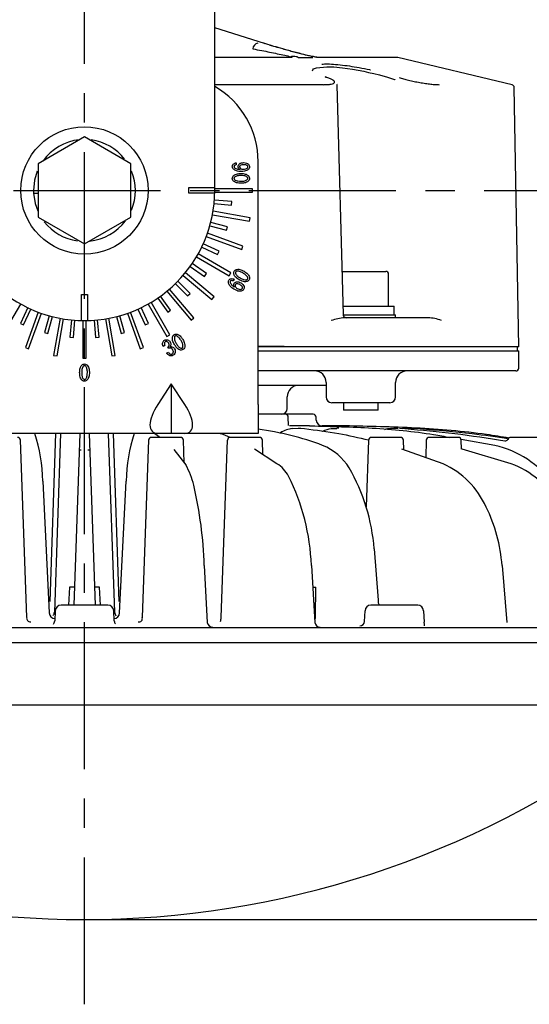
# Model space of a CAD drawing. Units: inches. Extents: x 1373 to 1782, y 403 to 688.
# Drawn here: x 1587 to 1609, y 550 to 592 of the extents above; entities that cross this region are included whole.
import ezdxf

# ---------------------------------------------------------------- set-up
doc = ezdxf.new("R2010")
doc.units = ezdxf.units.IN
doc.header["$LTSCALE"] = 0.2
doc.linetypes.add('CENTER', pattern=[50.8, 31.75, -6.35, 6.35, -6.35])

msp = doc.modelspace()

# ---------------------------------------------------------------- linework, layer by layer
at = {"color": 7, "linetype": 'CENTER'}
for p, q in [((1590.063, 549.766), (1590.063, 632.009)), ((1566.68, 584.937), (1613.447, 584.937))]:
    msp.add_line(p, q, dxfattribs=at)
at = {"color": 3}
for p, q in [((1595.688, 584.937), (1595.688, 628.687)), ((1597.839, 591.29), (1595.688, 591.963)), ((1599.002, 590.687), (1595.688, 590.687)), ((1599.295, 590.688), (1599.3, 590.687)), ((1599.3, 590.687), (1599.609, 590.687)), ((1599.609, 590.687), (1599.919, 590.687)), ((1600.185, 590.68), (1600.142, 590.687)), ((1603.534, 590.687), (1600.142, 590.687)), ((1608.522, 589.506), (1603.592, 590.68)), ((1599.923, 590.149), (1599.956, 590.185)), ((1599.956, 590.185), (1600.082, 590.24)), ((1600.082, 590.24), (1600.521, 590.283)), ((1600.521, 590.283), (1600.833, 590.271)), ((1600.833, 590.271), (1601.206, 590.235)), ((1601.206, 590.235), (1601.639, 590.173)), ((1601.639, 590.173), (1602.118, 590.085)), ((1599.913, 590.109), (1599.923, 590.149)), ((1600.529, 589.818), (1600.457, 589.842)), ((1600.526, 589.82), (1600.494, 589.83)), ((1602.118, 590.085), (1602.328, 590.04)), ((1602.328, 590.04), (1602.556, 589.987)), ((1602.556, 589.987), (1602.799, 589.926)), ((1602.799, 589.926), (1602.941, 589.887)), ((1602.941, 589.887), (1603.104, 589.84)), ((1603.104, 589.84), (1603.323, 589.771)), ((1603.323, 589.771), (1603.446, 589.73)), ((1600.369, 589.506), (1595.688, 589.506)), ((1601.242, 579.559), (1600.971, 589.502)), ((1603.446, 589.73), (1603.459, 589.725)), ((1603.459, 589.725), (1603.463, 589.723)), ((1603.463, 589.723), (1603.464, 589.723)), ((1603.464, 589.723), (1603.464, 589.723)), ((1603.464, 589.723), (1603.464, 589.723)), ((1603.464, 589.723), (1603.464, 589.723)), ((1608.813, 578.184), (1608.618, 589.387)), ((1597.563, 575.687), (1597.563, 586.187)), ((1604.9, 579.437), (1601.29, 579.437)), ((1598.69, 578.199), (1597.563, 578.199)), ((1608.813, 578.184), (1597.563, 578.184)), ((1597.563, 578.012), (1608.813, 578.012)), ((1608.763, 578.012), (1608.763, 578.184)), ((1608.813, 577.262), (1608.813, 578.012)), ((1608.688, 577.137), (1597.563, 577.137)), ((1600.496, 576.637), (1600.496, 576.012)), ((1603.496, 576.012), (1603.496, 576.637)), ((1600.496, 576.512), (1597.563, 576.512)), ((1598.813, 575.512), (1598.813, 576.012)), ((1603.246, 575.762), (1600.746, 575.762)), ((1597.563, 575.687), (1597.563, 574.437)), ((1599.943, 575.262), (1597.563, 575.262)), ((1598.875, 574.774), (1598.862, 575.141)), ((1600.072, 575.003), (1600.068, 575.141)), ((1597.563, 574.437), (1582.563, 574.437)), ((1588.578, 567.178), (1588.825, 574.437)), ((1589.035, 574.437), (1588.765, 566.705)), ((1589.865, 574.437), (1589.605, 567.012)), ((1590.262, 574.437), (1590.522, 567.012)), ((1591.092, 574.437), (1591.362, 566.705)), ((1591.302, 574.437), (1591.549, 567.178)), ((1599.773, 574.762), (1598.913, 574.762)), ((1598.975, 574.64), (1598.964, 574.64)), ((1599.055, 574.648), (1599.293, 574.66)), ((1599.293, 574.66), (1599.4, 574.66)), ((1599.4, 574.66), (1599.568, 574.643)), ((1599.773, 574.762), (1599.84, 574.762)), ((1601.313, 574.762), (1600.321, 574.762)), ((1601.048, 574.665), (1600.959, 574.665)), ((1603.505, 574.665), (1603.461, 574.665)), ((1603.658, 574.66), (1603.901, 574.643)), ((1603.813, 574.645), (1604.274, 574.66)), ((1604.274, 574.66), (1604.298, 574.66)), ((1604.298, 574.66), (1604.553, 574.643)), ((1587.569, 566.489), (1587.301, 574.141)), ((1592.826, 574.141), (1592.558, 566.489)), ((1594.209, 574.262), (1592.951, 574.262)), ((1594.368, 573.166), (1594.334, 574.141)), ((1595.968, 566.489), (1596.235, 574.141)), ((1597.619, 574.262), (1596.36, 574.262)), ((1597.765, 573.526), (1597.744, 574.141)), ((1602.326, 574.141), (1602.225, 571.263)), ((1603.709, 574.262), (1602.451, 574.262)), ((1603.848, 573.733), (1603.834, 574.141)), ((1604.822, 574.141), (1604.796, 573.394)), ((1606.205, 574.262), (1604.947, 574.262)), ((1607.778, 573.918), (1606.323, 574.176)), ((1606.344, 573.754), (1606.33, 574.141)), ((1610.635, 574.262), (1608.466, 574.262)), ((1589.84, 573.722), (1589.922, 573.723)), ((1590.208, 573.727), (1590.287, 573.729)), ((1593.922, 573.736), (1594.437, 573.078)), ((1598.368, 573.124), (1597.411, 573.761)), ((1605.547, 573.124), (1603.771, 573.761)), ((1608.483, 573.124), (1606.372, 573.761)), ((1588.261, 572.376), (1588.544, 566.677)), ((1591.583, 566.677), (1591.866, 572.376)), ((1602.574, 569.443), (1602.737, 567.231)), ((1595.237, 568.73), (1595.359, 566.266)), ((1599.86, 568.73), (1600.014, 566.266)), ((1608.092, 568.728), (1608.295, 566.272)), ((1589.418, 567.799), (1589.377, 567.012)), ((1589.633, 567.799), (1589.418, 567.799)), ((1590.709, 567.799), (1590.494, 567.799)), ((1590.75, 567.012), (1590.709, 567.799)), ((1599.918, 567.799), (1600.056, 567.799)), ((1600.042, 566.503), (1600.056, 567.799)), ((1588.801, 566.775), (1588.778, 566.333)), ((1591.076, 567.012), (1589.051, 567.012)), ((1591.349, 566.333), (1591.326, 566.775)), ((1602.152, 566.315), (1602.176, 566.775)), ((1604.451, 567.012), (1602.426, 567.012)), ((1604.701, 566.775), (1604.727, 566.284)), ((1618.728, 566.039), (1561.399, 566.039)), ((1618.757, 565.387), (1561.37, 565.387)), ((1562.341, 562.712), (1617.786, 562.712))]:
    msp.add_line(p, q, dxfattribs=at)
at = {"color": 7}
for p, q in [((1590.063, 587.246), (1588.063, 586.092)), ((1592.063, 586.092), (1590.063, 587.246)), ((1588.063, 586.092), (1588.063, 583.782)), ((1592.063, 583.782), (1592.063, 586.092)), ((1596.618, 586.13), (1596.618, 586.042)), ((1588.026, 585.766), (1587.908, 585.376)), ((1587.908, 585.376), (1587.863, 584.937)), ((1594.563, 585.062), (1595.688, 585.062)), ((1594.563, 584.812), (1594.563, 585.062)), ((1587.863, 584.937), (1588.063, 584.937)), ((1587.867, 584.812), (1588.063, 584.812)), ((1587.867, 584.812), (1587.936, 584.376)), ((1595.687, 584.812), (1594.563, 584.812)), ((1597.313, 585.012), (1595.688, 585.012)), ((1595.688, 584.862), (1597.313, 584.862)), ((1597.313, 584.862), (1597.313, 585.012)), ((1587.936, 584.376), (1588.047, 584.058)), ((1595.66, 584.372), (1596.408, 584.307)), ((1596.421, 584.456), (1595.673, 584.521)), ((1596.408, 584.307), (1596.421, 584.456)), ((1588.063, 583.782), (1590.063, 582.627)), ((1590.063, 582.627), (1592.063, 583.782)), ((1595.589, 583.886), (1597.19, 583.604)), ((1597.216, 583.752), (1595.616, 584.034)), ((1595.477, 583.409), (1596.202, 583.214)), ((1596.241, 583.359), (1595.516, 583.554)), ((1596.202, 583.214), (1596.241, 583.359)), ((1597.19, 583.604), (1597.216, 583.752)), ((1595.323, 582.943), (1596.851, 582.387)), ((1596.902, 582.528), (1595.374, 583.084)), ((1595.873, 582.311), (1595.193, 582.628)), ((1596.851, 582.387), (1596.902, 582.528)), ((1596.38, 581.377), (1594.972, 582.19)), ((1595.129, 582.492), (1595.809, 582.175)), ((1595.809, 582.175), (1595.873, 582.311)), ((1595.329, 581.342), (1594.714, 581.772)), ((1594.897, 582.06), (1596.305, 581.247)), ((1594.324, 581.264), (1595.569, 580.219)), ((1595.665, 580.334), (1594.42, 581.379)), ((1594.628, 581.649), (1595.243, 581.219)), ((1595.243, 581.219), (1595.329, 581.342)), ((1596.305, 581.247), (1596.38, 581.377)), ((1601.191, 581.437), (1603.071, 581.437)), ((1603.196, 579.937), (1603.196, 581.312)), ((1593.988, 580.907), (1594.518, 580.376)), ((1594.624, 580.482), (1594.094, 581.013)), ((1596.524, 581.1), (1596.48, 581.024)), ((1589.938, 580.437), (1590.188, 580.437)), ((1589.938, 579.313), (1589.938, 580.437)), ((1590.188, 580.437), (1590.188, 579.313)), ((1593.621, 580.58), (1594.666, 579.335)), ((1594.781, 579.431), (1593.736, 580.676)), ((1594.518, 580.376), (1594.624, 580.482)), ((1586.503, 578.621), (1587.316, 580.028)), ((1592.811, 580.028), (1593.624, 578.621)), ((1593.753, 578.696), (1592.941, 580.103)), ((1593.228, 580.287), (1593.659, 579.672)), ((1593.781, 579.758), (1593.351, 580.373)), ((1595.569, 580.219), (1595.665, 580.334)), ((1587.618, 579.871), (1587.301, 579.191)), ((1587.437, 579.127), (1587.754, 579.808)), ((1588.069, 579.677), (1587.513, 578.15)), ((1587.654, 578.098), (1588.21, 579.626)), ((1591.917, 579.626), (1592.473, 578.098)), ((1592.614, 578.15), (1592.058, 579.677)), ((1592.373, 579.808), (1592.69, 579.127)), ((1592.826, 579.191), (1592.508, 579.871)), ((1593.659, 579.672), (1593.781, 579.758)), ((1601.232, 579.937), (1603.433, 579.937)), ((1601.246, 579.562), (1603.496, 579.562)), ((1603.433, 579.562), (1603.433, 579.937)), ((1603.496, 579.437), (1603.496, 579.562)), ((1587.301, 579.191), (1587.437, 579.127)), ((1588.535, 579.523), (1588.341, 578.799)), ((1588.486, 578.76), (1588.68, 579.485)), ((1589.013, 579.411), (1588.731, 577.81)), ((1588.878, 577.784), (1589.161, 579.385)), ((1589.499, 579.34), (1589.433, 578.593)), ((1589.583, 578.58), (1589.648, 579.327)), ((1589.988, 579.312), (1589.988, 577.687)), ((1590.138, 577.687), (1590.138, 579.312)), ((1590.479, 579.327), (1590.544, 578.58)), ((1590.694, 578.593), (1590.628, 579.34)), ((1590.966, 579.385), (1591.249, 577.784)), ((1591.396, 577.81), (1591.114, 579.411)), ((1591.447, 579.485), (1591.641, 578.76)), ((1591.786, 578.799), (1591.592, 579.523)), ((1592.69, 579.127), (1592.826, 579.191)), ((1594.666, 579.335), (1594.781, 579.431)), ((1588.341, 578.799), (1588.486, 578.76)), ((1591.641, 578.76), (1591.786, 578.799)), ((1593.624, 578.621), (1593.753, 578.696)), ((1589.433, 578.593), (1589.583, 578.58)), ((1590.544, 578.58), (1590.694, 578.593)), ((1593.946, 578.628), (1593.945, 578.557)), ((1587.513, 578.15), (1587.654, 578.098)), ((1592.473, 578.098), (1592.614, 578.15)), ((1593.537, 578.233), (1593.464, 578.19)), ((1593.61, 577.907), (1593.686, 577.951)), ((1593.691, 578.104), (1593.658, 578.161)), ((1588.731, 577.81), (1588.878, 577.784)), ((1589.988, 577.687), (1590.138, 577.687)), ((1591.249, 577.784), (1591.396, 577.81)), ((1593.813, 576.583), (1593.23, 575.687)), ((1594.397, 575.687), (1593.813, 576.583)), ((1593.813, 576.583), (1593.813, 574.437)), ((1601.246, 575.762), (1601.246, 575.437)), ((1602.746, 575.437), (1602.746, 575.762)), ((1602.746, 575.437), (1601.246, 575.437))]:
    msp.add_line(p, q, dxfattribs=at)
msp.add_line((1590.313, 553.43), (1635.243, 553.43))
msp.add_circle((1590.063, 584.937), 2.75, dxfattribs=at)
at = {"color": 3}
for centre, radius, start, end in [((1597.593, 591.036), 0.263, 100.3097, 175.8791), ((1597.803, 591.175), 0.12, 56.4485, 90.2164), ((1603.534, 590.437), 0.25, 76.6075, 90), ((1593.813, 586.187), 3.75, 0, 60), ((1608.493, 589.385), 0.125, 1, 76.6075), ((1590.063, 584.937), 5.625, 180, 0), ((1601.636, 576.366), 3.09, 96.4407, 107.4573), ((1604.824, 577.678), 1.76, 68.3254, 87.5165), ((1599.996, 576.637), 0.5, 0, 90), ((1603.996, 576.637), 0.5, 90, 180), ((1608.688, 577.262), 0.125, 270, 0), ((1599.313, 576.012), 0.5, 90, 180), ((1600.746, 576.012), 0.25, 180, 270), ((1603.246, 576.012), 0.25, 270, 0), ((1598.563, 575.512), 0.25, 270, 0), ((1598.737, 575.137), 0.125, 2, 90), ((1599.943, 575.137), 0.125, 2, 90), ((1600.322, 575.012), 0.25, 182.0012, 269.5911), ((1581.498, 572.303), 6.763, 0.6174, 18.3913), ((1598.728, 572.287), 6.862, 161.7454, 179.2602), ((1595.927, 562.202), 12.522, 69.3335, 82.4925), ((1587.176, 574.137), 0.125, 2, 90), ((1592.951, 574.137), 0.125, 90, 178), ((1594.209, 574.137), 0.125, 2, 90), ((1596.36, 574.137), 0.125, 90, 178), ((1597.619, 574.137), 0.125, 2, 90), ((1602.451, 574.137), 0.125, 90, 178), ((1603.709, 574.137), 0.125, 2, 90), ((1604.947, 574.137), 0.125, 90, 178), ((1606.205, 574.137), 0.125, 2, 90), ((1608.212, 574.28), 0.167, 270.7061, 322.775), ((1608.463, 574.137), 0.125, 90, 160.5776), ((1599.409, 571.648), 2.455, 31.9567, 67.5482), ((1606.801, 569.686), 4.343, 36.482, 76.9905), ((1591.334, 571.363), 3.546, 13.5985, 28.9135), ((1597.724, 572.017), 1.282, 26.5003, 59.8117), ((1594.243, 568.792), 8.356, 4.4668, 29.8262), ((1603.991, 569.72), 3.743, 24.1892, 65.4348), ((1607.063, 569.33), 4.052, 31.0752, 69.4897), ((1590.512, 568.39), 9.354, 2.0815, 26.6705), ((1577.535, 568.158), 17.712, 1.8478, 13.1803), ((1601.147, 568.198), 6.965, 4.362, 26.0215), ((1603.017, 567.201), 0.281, 174.0156, 222.3832), ((1589.051, 566.762), 0.25, 90, 177), ((1591.076, 566.762), 0.25, 3, 90), ((1602.426, 566.762), 0.25, 90, 177), ((1604.451, 566.762), 0.25, 3, 90), ((1587.725, 566.451), 0.16, 166.56, 275.7961), ((1588.792, 566.684), 0.247, 181.5871, 268.0722), ((1588.53, 566.716), 0.235, 320.6419, 357.3619), ((1591.335, 566.684), 0.247, 271.9287, 358.4108), ((1591.763, 566.769), 0.405, 189.0679, 211.1844), ((1592.409, 566.443), 0.156, 258.8835, 17.0665), ((1585.168, 567.965), 10.901, 351.2712, 352.2178), ((1599.854, 566.504), 0.188, 323.9939, 359.6295), ((1588.521, 566.349), 0.258, 321.8296, 356.3361), ((1591.556, 566.339), 0.207, 181.5823, 220.5766), ((1595.602, 566.313), 0.247, 190.9371, 269.5412), ((1600.24, 566.294), 0.228, 186.9582, 268.8064), ((1601.956, 566.322), 0.196, 268.9475, 357.7683), ((1604.255, 566.16), 0.487, 355.2933, 14.6659), ((1590.063, 593.284), 39.854, 233.4365, 306.5635)]:
    msp.add_arc(centre, radius, start, end, dxfattribs=at)
at = {"color": 7}
for centre, radius, start, end in [((1590.063, 584.937), 2.2, 96.0935, 144.3678), ((1590.063, 584.937), 2.2, 37.9151, 82.3703), ((1590.063, 584.937), 2.2, 337.3786, 22.3405), ((1590.063, 584.937), 2.2, 180, 183.2572), ((1590.063, 584.937), 2.2, 218.0434, 262.006), ((1590.063, 584.937), 2.2, 275.8184, 323.5327), ((1603.071, 581.312), 0.125, 0, 90)]:
    msp.add_arc(centre, radius, start, end, dxfattribs=at)
for centre, major_axis, start_param, end_param in [((1594.044, 575.687), (1.045, 1.173), 1.92262, 3.493417), ((1593.583, 575.687), (-1.045, 1.173), 2.789768, 4.360565)]:
    msp.add_ellipse(centre, major_axis=major_axis, ratio=0.412249, start_param=start_param, end_param=end_param, dxfattribs=at)
at = {"color": 3}
for points, knots in [([(1597.331, 591.055), (1597.46, 591.031), (1597.707, 590.984), (1598.06, 590.915), (1598.391, 590.846), (1598.712, 590.78), (1598.886, 590.736), (1598.972, 590.715)], [0, 0, 0, 0, 0.215408, 0.411955, 0.609025, 0.809868, 1, 1, 1, 1]), ([(1599.884, 590.727), (1599.815, 590.742), (1599.64, 590.779), (1599.403, 590.839), (1599.152, 590.902), (1598.921, 590.966), (1598.684, 591.031), (1598.432, 591.104), (1598.137, 591.191), (1597.925, 591.257), (1597.802, 591.295)], [0, 0, 0, 0, 0.083241, 0.212965, 0.316584, 0.423529, 0.545465, 0.659701, 0.802593, 1, 1, 1, 1]), ([(1599.82, 590.74), (1599.654, 590.781), (1599.299, 590.867), (1598.708, 591.026), (1598.301, 591.145), (1598.049, 591.219)], [0, 0, 0, 0, 0.250717, 0.535439, 1, 1, 1, 1]), ([(1599.077, 590.728), (1599.063, 590.728), (1599.027, 590.731), (1598.992, 590.721), (1598.972, 590.715)], [0, 0, 0, 0, 0.41101, 1, 1, 1, 1]), ([(1599.023, 590.694), (1599.024, 590.692), (1599.025, 590.689), (1599.015, 590.687), (1599.006, 590.687), (1599.002, 590.687)], [0, 0, 0, 0, 0.568209, 0.792789, 1, 1, 1, 1]), ([(1599.028, 590.688), (1599.028, 590.688), (1599.029, 590.687), (1599.026, 590.686), (1599.021, 590.686), (1599.019, 590.685)], [0, 0, 0, 0, 0.077081, 0.533701, 1, 1, 1, 1]), ([(1599.295, 590.687), (1599.283, 590.692), (1599.265, 590.699), (1599.23, 590.708), (1599.169, 590.719), (1599.119, 590.724), (1599.077, 590.728)], [0, 0, 0, 0, 0.263366, 0.368668, 0.474929, 1, 1, 1, 1]), ([(1599.884, 590.727), (1599.867, 590.724), (1599.846, 590.719), (1599.852, 590.708), (1599.871, 590.699), (1599.896, 590.692), (1599.914, 590.687)], [0, 0, 0, 0, 0.523666, 0.630334, 0.736273, 1, 1, 1, 1]), ([(1600.185, 590.68), (1600.167, 590.681), (1600.133, 590.682), (1600.026, 590.698), (1599.945, 590.715), (1599.884, 590.727)], [0, 0, 0, 0, 0.213468, 0.412646, 1, 1, 1, 1]), ([(1600.095, 590.69), (1600.08, 590.692), (1600.05, 590.697), (1599.981, 590.71), (1599.929, 590.721), (1599.893, 590.729)], [0, 0, 0, 0, 0.223035, 0.471251, 1, 1, 1, 1]), ([(1600.311, 590.391), (1600.346, 590.396), (1600.525, 590.418), (1600.973, 590.382), (1601.5, 590.318), (1601.932, 590.247), (1602.243, 590.189), (1602.398, 590.153), (1602.413, 590.15)], [0, 0, 0, 0, 0.084735, 0.432089, 0.609987, 0.793577, 0.980729, 1, 1, 1, 1]), ([(1600.369, 589.506), (1600.435, 589.508), (1600.568, 589.51), (1600.715, 589.53), (1600.819, 589.56), (1600.87, 589.6), (1600.862, 589.648), (1600.8, 589.702), (1600.692, 589.76), (1600.583, 589.799), (1600.529, 589.818)], [0, 0, 0, 0, 0.124794, 0.2498, 0.374879, 0.49958, 0.624179, 0.749316, 0.874753, 1, 1, 1, 1]), ([(1600.457, 589.842), (1600.469, 589.842), (1600.485, 589.841), (1600.496, 589.828), (1600.499, 589.825)], [0, 0, 0, 0, 0.726012, 1, 1, 1, 1]), ([(1603.647, 589.818), (1603.708, 589.799), (1603.831, 589.76), (1604.055, 589.702), (1604.294, 589.648), (1604.542, 589.6), (1604.787, 589.56), (1605.016, 589.53), (1605.222, 589.51), (1605.326, 589.508), (1605.377, 589.506)], [0, 0, 0, 0, 0.125247, 0.250684, 0.375821, 0.50042, 0.625121, 0.750199, 0.875206, 1, 1, 1, 1]), ([(1600.964, 589.502), (1600.968, 589.509), (1600.973, 589.518), (1600.961, 589.528), (1600.959, 589.529)], [0, 0, 0, 0, 0.869542, 1, 1, 1, 1]), ([(1601.281, 579.471), (1601.275, 579.478), (1601.264, 579.49), (1601.248, 579.519), (1601.244, 579.543), (1601.242, 579.558)], [0, 0, 0, 0, 0.262954, 0.520633, 1, 1, 1, 1]), ([(1601.281, 579.471), (1601.287, 579.466), (1601.3, 579.455), (1601.33, 579.44), (1601.354, 579.438), (1601.369, 579.437)], [0, 0, 0, 0, 0.263287, 0.521052, 1, 1, 1, 1]), ([(1593.076, 574.439), (1593.08, 574.437), (1593.157, 574.397), (1593.235, 574.328), (1593.308, 574.262)], [0, 0, 0, 0, 0.057889, 1, 1, 1, 1]), ([(1595.928, 574.437), (1595.933, 574.435), (1596.07, 574.399), (1596.207, 574.336), (1596.337, 574.275)], [0, 0, 0, 0, 0.0422094, 1, 1, 1, 1]), ([(1599.046, 574.654), (1598.958, 574.636), (1598.779, 574.599), (1598.597, 574.517), (1598.51, 574.448), (1598.505, 574.443)], [0, 0, 0, 0, 0.4718201, 0.9671553, 1, 1, 1, 1]), ([(1599.568, 574.643), (1600.058, 574.582), (1600.981, 574.467), (1601.9, 574.255), (1602.329, 574.155)], [0, 0, 0, 0, 0.531865, 1, 1, 1, 1]), ([(1599.84, 574.762), (1600.723, 574.741), (1602.491, 574.7), (1604.497, 574.51), (1605.608, 574.305), (1605.842, 574.262)], [0, 0, 0, 0, 0.440455, 0.882023, 1, 1, 1, 1]), ([(1600.342, 574.531), (1600.348, 574.534), (1600.466, 574.602), (1600.677, 574.652), (1600.879, 574.654), (1600.959, 574.655)], [0, 0, 0, 0, 0.0269845, 0.6150864, 1, 1, 1, 1]), ([(1608.394, 574.237), (1608.071, 574.289), (1606.739, 574.503), (1604.374, 574.7), (1602.333, 574.741), (1601.313, 574.762)], [0, 0, 0, 0, 0.137972, 0.569523, 1, 1, 1, 1]), ([(1603.025, 574.611), (1603.072, 574.624), (1603.263, 574.675), (1603.461, 574.666), (1603.61, 574.66)], [0, 0, 0, 0, 0.244596, 1, 1, 1, 1]), ([(1603.901, 574.643), (1604.618, 574.581), (1606.06, 574.458), (1607.493, 574.228), (1608.214, 574.112)], [0, 0, 0, 0, 0.496354, 1, 1, 1, 1]), ([(1604.553, 574.643), (1605.303, 574.583), (1606.584, 574.481), (1607.856, 574.289), (1608.384, 574.209)], [0, 0, 0, 0, 0.585392, 1, 1, 1, 1])]:
    msp.add_open_spline(points, degree=3, knots=knots, dxfattribs=at)
at = {"color": 7}
for points, knots in [([(1596.446, 585.973), (1596.448, 585.992), (1596.45, 586.027), (1596.471, 586.053), (1596.48, 586.065)], [0, 0, 0, 0, 0.559975, 1, 1, 1, 1]), ([(1596.492, 585.859), (1596.477, 585.878), (1596.45, 585.912), (1596.448, 585.954), (1596.446, 585.973)], [0, 0, 0, 0, 0.558895, 1, 1, 1, 1]), ([(1596.48, 586.065), (1596.503, 586.084), (1596.543, 586.119), (1596.595, 586.126), (1596.618, 586.13)], [0, 0, 0, 0, 0.559812, 1, 1, 1, 1]), ([(1596.534, 586.008), (1596.529, 586.001), (1596.52, 585.988), (1596.519, 585.973), (1596.519, 585.966)], [0, 0, 0, 0, 0.558308, 1, 1, 1, 1]), ([(1596.519, 585.966), (1596.52, 585.955), (1596.523, 585.936), (1596.536, 585.922), (1596.541, 585.916)], [0, 0, 0, 0, 0.558378, 1, 1, 1, 1]), ([(1596.618, 586.042), (1596.6, 586.04), (1596.568, 586.037), (1596.544, 586.017), (1596.534, 586.008)], [0, 0, 0, 0, 0.559307, 1, 1, 1, 1]), ([(1596.541, 585.916), (1596.561, 585.902), (1596.6, 585.875), (1596.684, 585.855), (1596.745, 585.848), (1596.782, 585.844)], [0, 0, 0, 0, 0.278847, 0.559193, 1, 1, 1, 1]), ([(1596.694, 585.973), (1596.697, 585.995), (1596.702, 586.034), (1596.728, 586.063), (1596.74, 586.076)], [0, 0, 0, 0, 0.558542, 1, 1, 1, 1]), ([(1596.782, 585.844), (1596.768, 585.851), (1596.741, 585.866), (1596.702, 585.908), (1596.697, 585.949), (1596.694, 585.973)], [0, 0, 0, 0, 0.281265, 0.561986, 1, 1, 1, 1]), ([(1596.74, 586.076), (1596.756, 586.089), (1596.788, 586.114), (1596.858, 586.134), (1596.91, 586.136), (1596.942, 586.137)], [0, 0, 0, 0, 0.2794148, 0.5595925, 1, 1, 1, 1]), ([(1596.785, 586.011), (1596.778, 586.003), (1596.765, 585.987), (1596.763, 585.967), (1596.763, 585.958)], [0, 0, 0, 0, 0.559475, 1, 1, 1, 1]), ([(1596.763, 585.958), (1596.764, 585.945), (1596.767, 585.922), (1596.783, 585.905), (1596.789, 585.897)], [0, 0, 0, 0, 0.558968, 1, 1, 1, 1]), ([(1596.942, 586.05), (1596.911, 586.05), (1596.855, 586.05), (1596.807, 586.023), (1596.785, 586.011)], [0, 0, 0, 0, 0.562701, 1, 1, 1, 1]), ([(1596.942, 586.137), (1596.983, 586.135), (1597.056, 586.132), (1597.115, 586.088), (1597.14, 586.069)], [0, 0, 0, 0, 0.560658, 1, 1, 1, 1]), ([(1597.094, 586.008), (1597.082, 586.017), (1597.058, 586.035), (1597.004, 586.047), (1596.966, 586.049), (1596.942, 586.05)], [0, 0, 0, 0, 0.2790943, 0.5593369, 1, 1, 1, 1]), ([(1597.121, 585.958), (1597.119, 585.969), (1597.114, 585.988), (1597.1, 586.002), (1597.094, 586.008)], [0, 0, 0, 0, 0.557451, 1, 1, 1, 1]), ([(1597.098, 585.901), (1597.106, 585.91), (1597.119, 585.927), (1597.12, 585.949), (1597.121, 585.958)], [0, 0, 0, 0, 0.559094, 1, 1, 1, 1]), ([(1597.14, 586.069), (1597.156, 586.05), (1597.184, 586.016), (1597.188, 585.973), (1597.19, 585.954)], [0, 0, 0, 0, 0.559596, 1, 1, 1, 1]), ([(1597.19, 585.954), (1597.187, 585.931), (1597.183, 585.889), (1597.156, 585.858), (1597.144, 585.844)], [0, 0, 0, 0, 0.559167, 1, 1, 1, 1]), ([(1596.446, 585.458), (1596.45, 585.484), (1596.456, 585.528), (1596.486, 585.562), (1596.499, 585.577)], [0, 0, 0, 0, 0.5583856, 1, 1, 1, 1]), ([(1596.827, 585.756), (1596.759, 585.757), (1596.636, 585.76), (1596.536, 585.829), (1596.492, 585.859)], [0, 0, 0, 0, 0.5615759, 1, 1, 1, 1]), ([(1596.499, 585.577), (1596.525, 585.596), (1596.576, 585.635), (1596.688, 585.663), (1596.77, 585.666), (1596.82, 585.668)], [0, 0, 0, 0, 0.279158, 0.559394, 1, 1, 1, 1]), ([(1596.541, 585.508), (1596.534, 585.5), (1596.522, 585.486), (1596.519, 585.467), (1596.519, 585.458)], [0, 0, 0, 0, 0.560151, 1, 1, 1, 1]), ([(1596.82, 585.581), (1596.765, 585.579), (1596.688, 585.576), (1596.593, 585.548), (1596.559, 585.521), (1596.541, 585.508)], [0, 0, 0, 0, 0.560254, 0.780467, 1, 1, 1, 1]), ([(1596.789, 585.897), (1596.813, 585.881), (1596.854, 585.853), (1596.904, 585.852), (1596.927, 585.851)], [0, 0, 0, 0, 0.557511, 1, 1, 1, 1]), ([(1596.82, 585.668), (1596.884, 585.667), (1596.999, 585.666), (1597.094, 585.604), (1597.136, 585.577)], [0, 0, 0, 0, 0.561965, 1, 1, 1, 1]), ([(1597.094, 585.508), (1597.072, 585.524), (1597.028, 585.555), (1596.932, 585.576), (1596.862, 585.579), (1596.82, 585.581)], [0, 0, 0, 0, 0.2791, 0.559358, 1, 1, 1, 1]), ([(1597.144, 585.844), (1597.119, 585.825), (1597.068, 585.787), (1596.957, 585.761), (1596.877, 585.758), (1596.827, 585.756)], [0, 0, 0, 0, 0.279028, 0.55928, 1, 1, 1, 1]), ([(1596.927, 585.851), (1596.962, 585.852), (1597.024, 585.853), (1597.075, 585.886), (1597.098, 585.901)], [0, 0, 0, 0, 0.561872, 1, 1, 1, 1]), ([(1597.117, 585.458), (1597.116, 585.469), (1597.113, 585.488), (1597.1, 585.502), (1597.094, 585.508)], [0, 0, 0, 0, 0.558517, 1, 1, 1, 1]), ([(1597.136, 585.577), (1597.153, 585.557), (1597.183, 585.523), (1597.188, 585.478), (1597.19, 585.458)], [0, 0, 0, 0, 0.559971, 1, 1, 1, 1]), ([(1596.499, 585.34), (1596.483, 585.36), (1596.453, 585.394), (1596.449, 585.439), (1596.446, 585.458)], [0, 0, 0, 0, 0.55993, 1, 1, 1, 1]), ([(1596.82, 585.249), (1596.755, 585.249), (1596.639, 585.251), (1596.542, 585.313), (1596.499, 585.34)], [0, 0, 0, 0, 0.562031, 1, 1, 1, 1]), ([(1596.519, 585.458), (1596.52, 585.448), (1596.523, 585.429), (1596.536, 585.415), (1596.541, 585.409)], [0, 0, 0, 0, 0.558378, 1, 1, 1, 1]), ([(1596.541, 585.409), (1596.564, 585.393), (1596.609, 585.361), (1596.706, 585.34), (1596.777, 585.338), (1596.82, 585.336)], [0, 0, 0, 0, 0.2788712, 0.5591991, 1, 1, 1, 1]), ([(1596.82, 585.336), (1596.875, 585.337), (1596.974, 585.337), (1597.058, 585.387), (1597.094, 585.409)], [0, 0, 0, 0, 0.562437, 1, 1, 1, 1]), ([(1597.136, 585.34), (1597.111, 585.321), (1597.061, 585.283), (1596.95, 585.254), (1596.869, 585.251), (1596.82, 585.249)], [0, 0, 0, 0, 0.279218, 0.559437, 1, 1, 1, 1]), ([(1597.094, 585.409), (1597.101, 585.417), (1597.114, 585.431), (1597.116, 585.45), (1597.117, 585.458)], [0, 0, 0, 0, 0.5602769, 1, 1, 1, 1]), ([(1597.19, 585.458), (1597.186, 585.433), (1597.18, 585.389), (1597.15, 585.355), (1597.136, 585.34)], [0, 0, 0, 0, 0.558404, 1, 1, 1, 1]), ([(1596.511, 581.317), (1596.507, 581.342), (1596.498, 581.387), (1596.516, 581.428), (1596.524, 581.446)], [0, 0, 0, 0, 0.55991, 1, 1, 1, 1]), ([(1596.741, 581.078), (1596.685, 581.111), (1596.586, 581.17), (1596.534, 581.272), (1596.511, 581.317)], [0, 0, 0, 0, 0.56196, 1, 1, 1, 1]), ([(1596.524, 581.446), (1596.54, 581.466), (1596.568, 581.502), (1596.611, 581.516), (1596.63, 581.522)], [0, 0, 0, 0, 0.558327, 1, 1, 1, 1]), ([(1596.587, 581.41), (1596.584, 581.4), (1596.576, 581.382), (1596.581, 581.363), (1596.582, 581.355)], [0, 0, 0, 0, 0.5584635, 1, 1, 1, 1]), ([(1596.582, 581.355), (1596.594, 581.33), (1596.617, 581.281), (1596.69, 581.214), (1596.749, 581.177), (1596.785, 581.154)], [0, 0, 0, 0, 0.279186, 0.559418, 1, 1, 1, 1]), ([(1596.632, 581.442), (1596.622, 581.438), (1596.604, 581.432), (1596.592, 581.417), (1596.587, 581.41)], [0, 0, 0, 0, 0.5603158, 1, 1, 1, 1]), ([(1596.63, 581.522), (1596.662, 581.526), (1596.725, 581.535), (1596.836, 581.504), (1596.908, 581.466), (1596.952, 581.443)], [0, 0, 0, 0, 0.279166, 0.559403, 1, 1, 1, 1]), ([(1596.908, 581.367), (1596.859, 581.392), (1596.792, 581.428), (1596.696, 581.45), (1596.654, 581.444), (1596.632, 581.442)], [0, 0, 0, 0, 0.560242, 0.780473, 1, 1, 1, 1]), ([(1597.113, 581.164), (1597.102, 581.189), (1597.079, 581.239), (1597.004, 581.306), (1596.944, 581.344), (1596.908, 581.367)], [0, 0, 0, 0, 0.278841, 0.559179, 1, 1, 1, 1]), ([(1596.952, 581.443), (1597.008, 581.41), (1597.108, 581.35), (1597.161, 581.247), (1597.185, 581.202)], [0, 0, 0, 0, 0.562052, 1, 1, 1, 1]), ([(1596.282, 580.934), (1596.278, 580.958), (1596.272, 581.001), (1596.291, 581.04), (1596.299, 581.057)], [0, 0, 0, 0, 0.55885, 1, 1, 1, 1]), ([(1596.518, 580.669), (1596.459, 580.706), (1596.354, 580.772), (1596.304, 580.885), (1596.282, 580.934)], [0, 0, 0, 0, 0.561079, 1, 1, 1, 1]), ([(1596.299, 581.057), (1596.31, 581.073), (1596.329, 581.101), (1596.361, 581.114), (1596.375, 581.119)], [0, 0, 0, 0, 0.5600098, 1, 1, 1, 1]), ([(1596.361, 581.017), (1596.356, 581.006), (1596.348, 580.988), (1596.352, 580.968), (1596.354, 580.959)], [0, 0, 0, 0, 0.558854, 1, 1, 1, 1]), ([(1596.354, 580.959), (1596.38, 580.915), (1596.427, 580.836), (1596.502, 580.784), (1596.536, 580.761)], [0, 0, 0, 0, 0.557185, 1, 1, 1, 1]), ([(1596.393, 581.043), (1596.386, 581.04), (1596.372, 581.034), (1596.364, 581.022), (1596.361, 581.017)], [0, 0, 0, 0, 0.558858, 1, 1, 1, 1]), ([(1596.375, 581.119), (1596.404, 581.123), (1596.456, 581.13), (1596.503, 581.109), (1596.524, 581.1)], [0, 0, 0, 0, 0.558799, 1, 1, 1, 1]), ([(1596.48, 581.024), (1596.464, 581.032), (1596.437, 581.047), (1596.407, 581.044), (1596.393, 581.043)], [0, 0, 0, 0, 0.561292, 1, 1, 1, 1]), ([(1596.536, 580.761), (1596.523, 580.789), (1596.505, 580.829), (1596.509, 580.885), (1596.52, 580.907), (1596.525, 580.918)], [0, 0, 0, 0, 0.558736, 0.779375, 1, 1, 1, 1]), ([(1596.525, 580.918), (1596.538, 580.935), (1596.562, 580.967), (1596.6, 580.979), (1596.616, 580.984)], [0, 0, 0, 0, 0.558573, 1, 1, 1, 1]), ([(1596.577, 580.87), (1596.572, 580.858), (1596.563, 580.836), (1596.567, 580.814), (1596.569, 580.804)], [0, 0, 0, 0, 0.559075, 1, 1, 1, 1]), ([(1596.569, 580.804), (1596.579, 580.78), (1596.597, 580.738), (1596.636, 580.713), (1596.652, 580.703)], [0, 0, 0, 0, 0.558332, 1, 1, 1, 1]), ([(1596.623, 580.905), (1596.613, 580.901), (1596.594, 580.894), (1596.582, 580.877), (1596.577, 580.87)], [0, 0, 0, 0, 0.5594313, 1, 1, 1, 1]), ([(1596.616, 580.984), (1596.655, 580.987), (1596.723, 580.991), (1596.783, 580.958), (1596.81, 580.944)], [0, 0, 0, 0, 0.557421, 1, 1, 1, 1]), ([(1596.765, 580.867), (1596.741, 580.882), (1596.696, 580.907), (1596.646, 580.906), (1596.623, 580.905)], [0, 0, 0, 0, 0.562176, 1, 1, 1, 1]), ([(1597.066, 580.996), (1597.034, 580.993), (1596.97, 580.985), (1596.858, 581.016), (1596.785, 581.054), (1596.741, 581.078)], [0, 0, 0, 0, 0.279164, 0.559398, 1, 1, 1, 1]), ([(1596.881, 580.761), (1596.874, 580.774), (1596.86, 580.801), (1596.818, 580.835), (1596.785, 580.855), (1596.765, 580.867)], [0, 0, 0, 0, 0.27843, 0.55893, 1, 1, 1, 1]), ([(1596.785, 581.154), (1596.834, 581.126), (1596.921, 581.076), (1597.02, 581.077), (1597.064, 581.077)], [0, 0, 0, 0, 0.5625274, 1, 1, 1, 1]), ([(1596.81, 580.944), (1596.845, 580.922), (1596.908, 580.883), (1596.939, 580.815), (1596.953, 580.786)], [0, 0, 0, 0, 0.561197, 1, 1, 1, 1]), ([(1597.064, 581.077), (1597.074, 581.081), (1597.092, 581.087), (1597.103, 581.102), (1597.109, 581.109)], [0, 0, 0, 0, 0.560109, 1, 1, 1, 1]), ([(1597.172, 581.073), (1597.156, 581.053), (1597.128, 581.017), (1597.085, 581.003), (1597.066, 580.996)], [0, 0, 0, 0, 0.558374, 1, 1, 1, 1]), ([(1597.109, 581.109), (1597.112, 581.119), (1597.119, 581.137), (1597.115, 581.156), (1597.113, 581.164)], [0, 0, 0, 0, 0.5583811, 1, 1, 1, 1]), ([(1597.185, 581.202), (1597.189, 581.177), (1597.198, 581.132), (1597.18, 581.091), (1597.172, 581.073)], [0, 0, 0, 0, 0.560023, 1, 1, 1, 1]), ([(1596.827, 580.584), (1596.797, 580.581), (1596.736, 580.575), (1596.63, 580.61), (1596.561, 580.647), (1596.518, 580.669)], [0, 0, 0, 0, 0.278818, 0.559173, 1, 1, 1, 1]), ([(1596.652, 580.703), (1596.684, 580.686), (1596.739, 580.655), (1596.801, 580.661), (1596.829, 580.663)], [0, 0, 0, 0, 0.5613984, 1, 1, 1, 1]), ([(1596.933, 580.66), (1596.918, 580.64), (1596.889, 580.604), (1596.846, 580.59), (1596.827, 580.584)], [0, 0, 0, 0, 0.558327, 1, 1, 1, 1]), ([(1596.829, 580.663), (1596.839, 580.667), (1596.859, 580.674), (1596.87, 580.69), (1596.875, 580.698)], [0, 0, 0, 0, 0.559703, 1, 1, 1, 1]), ([(1596.875, 580.698), (1596.88, 580.709), (1596.888, 580.73), (1596.883, 580.751), (1596.881, 580.761)], [0, 0, 0, 0, 0.558546, 1, 1, 1, 1]), ([(1596.953, 580.786), (1596.956, 580.761), (1596.962, 580.717), (1596.942, 580.677), (1596.933, 580.66)], [0, 0, 0, 0, 0.558609, 1, 1, 1, 1]), ([(1593.867, 578.6), (1593.875, 578.624), (1593.89, 578.667), (1593.927, 578.694), (1593.943, 578.706)], [0, 0, 0, 0, 0.559962, 1, 1, 1, 1]), ([(1593.943, 578.706), (1593.966, 578.715), (1594.009, 578.732), (1594.053, 578.723), (1594.072, 578.719)], [0, 0, 0, 0, 0.558307, 1, 1, 1, 1]), ([(1594.072, 578.719), (1594.102, 578.706), (1594.161, 578.682), (1594.241, 578.6), (1594.285, 578.531), (1594.311, 578.489)], [0, 0, 0, 0, 0.279184, 0.559413, 1, 1, 1, 1]), ([(1593.464, 578.19), (1593.451, 578.221), (1593.426, 578.277), (1593.436, 578.336), (1593.44, 578.362)], [0, 0, 0, 0, 0.559867, 1, 1, 1, 1]), ([(1593.44, 578.362), (1593.45, 578.385), (1593.467, 578.426), (1593.504, 578.451), (1593.52, 578.462)], [0, 0, 0, 0, 0.558596, 1, 1, 1, 1]), ([(1593.516, 578.353), (1593.514, 578.33), (1593.511, 578.287), (1593.529, 578.249), (1593.537, 578.233)], [0, 0, 0, 0, 0.557837, 1, 1, 1, 1]), ([(1593.555, 578.402), (1593.545, 578.395), (1593.527, 578.382), (1593.52, 578.362), (1593.516, 578.353)], [0, 0, 0, 0, 0.559507, 1, 1, 1, 1]), ([(1593.52, 578.462), (1593.543, 578.473), (1593.584, 578.493), (1593.63, 578.486), (1593.649, 578.483)], [0, 0, 0, 0, 0.559969, 1, 1, 1, 1]), ([(1593.616, 578.411), (1593.604, 578.412), (1593.582, 578.416), (1593.563, 578.406), (1593.555, 578.402)], [0, 0, 0, 0, 0.559064, 1, 1, 1, 1]), ([(1593.701, 578.332), (1593.689, 578.351), (1593.668, 578.386), (1593.632, 578.403), (1593.616, 578.411)], [0, 0, 0, 0, 0.561522, 1, 1, 1, 1]), ([(1593.649, 578.483), (1593.677, 578.471), (1593.725, 578.451), (1593.754, 578.407), (1593.767, 578.387)], [0, 0, 0, 0, 0.558387, 1, 1, 1, 1]), ([(1593.721, 578.237), (1593.722, 578.255), (1593.724, 578.289), (1593.708, 578.319), (1593.701, 578.332)], [0, 0, 0, 0, 0.557523, 1, 1, 1, 1]), ([(1593.791, 578.26), (1593.787, 578.244), (1593.778, 578.215), (1593.761, 578.191), (1593.753, 578.18)], [0, 0, 0, 0, 0.560332, 1, 1, 1, 1]), ([(1593.767, 578.387), (1593.778, 578.364), (1593.799, 578.324), (1593.794, 578.279), (1593.791, 578.26)], [0, 0, 0, 0, 0.560696, 1, 1, 1, 1]), ([(1593.946, 578.278), (1593.914, 578.335), (1593.858, 578.435), (1593.864, 578.55), (1593.867, 578.6)], [0, 0, 0, 0, 0.561985, 1, 1, 1, 1]), ([(1593.947, 578.598), (1593.945, 578.57), (1593.94, 578.516), (1593.97, 578.422), (1594.003, 578.36), (1594.022, 578.322)], [0, 0, 0, 0, 0.279083, 0.559353, 1, 1, 1, 1]), ([(1594.187, 578.045), (1594.157, 578.058), (1594.098, 578.083), (1594.017, 578.166), (1593.973, 578.236), (1593.946, 578.278)], [0, 0, 0, 0, 0.279159, 0.559394, 1, 1, 1, 1]), ([(1593.979, 578.643), (1593.971, 578.636), (1593.956, 578.624), (1593.95, 578.606), (1593.947, 578.598)], [0, 0, 0, 0, 0.558325, 1, 1, 1, 1]), ([(1594.034, 578.647), (1594.023, 578.65), (1594.004, 578.653), (1593.987, 578.646), (1593.979, 578.643)], [0, 0, 0, 0, 0.5602417, 1, 1, 1, 1]), ([(1594.022, 578.322), (1594.052, 578.276), (1594.093, 578.21), (1594.165, 578.142), (1594.205, 578.125), (1594.225, 578.116)], [0, 0, 0, 0, 0.5602956, 0.780532, 1, 1, 1, 1]), ([(1594.235, 578.445), (1594.207, 578.493), (1594.157, 578.579), (1594.071, 578.627), (1594.034, 578.647)], [0, 0, 0, 0, 0.56243, 1, 1, 1, 1]), ([(1594.312, 578.166), (1594.314, 578.194), (1594.32, 578.249), (1594.288, 578.344), (1594.255, 578.407), (1594.235, 578.445)], [0, 0, 0, 0, 0.278834, 0.559178, 1, 1, 1, 1]), ([(1594.311, 578.489), (1594.343, 578.432), (1594.4, 578.33), (1594.395, 578.215), (1594.393, 578.164)], [0, 0, 0, 0, 0.562028, 1, 1, 1, 1]), ([(1593.746, 577.787), (1593.714, 577.802), (1593.657, 577.83), (1593.625, 577.884), (1593.61, 577.907)], [0, 0, 0, 0, 0.5575583, 1, 1, 1, 1]), ([(1593.658, 578.161), (1593.674, 578.172), (1593.701, 578.192), (1593.715, 578.223), (1593.721, 578.237)], [0, 0, 0, 0, 0.5608, 1, 1, 1, 1]), ([(1593.686, 577.951), (1593.699, 577.929), (1593.72, 577.89), (1593.76, 577.871), (1593.778, 577.862)], [0, 0, 0, 0, 0.561669, 1, 1, 1, 1]), ([(1593.784, 578.127), (1593.775, 578.129), (1593.757, 578.132), (1593.724, 578.124), (1593.703, 578.112), (1593.691, 578.104)], [0, 0, 0, 0, 0.279672, 0.55977, 1, 1, 1, 1]), ([(1593.753, 578.18), (1593.77, 578.183), (1593.799, 578.189), (1593.828, 578.184), (1593.841, 578.182)], [0, 0, 0, 0, 0.560267, 1, 1, 1, 1]), ([(1593.778, 577.862), (1593.793, 577.861), (1593.82, 577.858), (1593.843, 577.87), (1593.854, 577.875)], [0, 0, 0, 0, 0.5584655, 1, 1, 1, 1]), ([(1593.872, 578.058), (1593.859, 578.076), (1593.837, 578.108), (1593.8, 578.121), (1593.784, 578.127)], [0, 0, 0, 0, 0.55921, 1, 1, 1, 1]), ([(1593.841, 578.182), (1593.867, 578.172), (1593.913, 578.154), (1593.94, 578.114), (1593.952, 578.096)], [0, 0, 0, 0, 0.55909, 1, 1, 1, 1]), ([(1593.854, 577.875), (1593.866, 577.885), (1593.888, 577.903), (1593.896, 577.93), (1593.9, 577.942)], [0, 0, 0, 0, 0.557965, 1, 1, 1, 1]), ([(1593.9, 577.942), (1593.901, 577.953), (1593.905, 577.976), (1593.894, 578.016), (1593.881, 578.043), (1593.872, 578.058)], [0, 0, 0, 0, 0.279432, 0.559606, 1, 1, 1, 1]), ([(1593.98, 577.926), (1593.969, 577.9), (1593.951, 577.853), (1593.909, 577.825), (1593.89, 577.812)], [0, 0, 0, 0, 0.558888, 1, 1, 1, 1]), ([(1593.952, 578.096), (1593.967, 578.065), (1593.993, 578.011), (1593.984, 577.952), (1593.98, 577.926)], [0, 0, 0, 0, 0.5598672, 1, 1, 1, 1]), ([(1594.317, 578.058), (1594.293, 578.049), (1594.251, 578.032), (1594.206, 578.041), (1594.187, 578.045)], [0, 0, 0, 0, 0.55842, 1, 1, 1, 1]), ([(1594.225, 578.116), (1594.236, 578.114), (1594.255, 578.111), (1594.272, 578.118), (1594.28, 578.121)], [0, 0, 0, 0, 0.560241, 1, 1, 1, 1]), ([(1594.28, 578.121), (1594.288, 578.128), (1594.303, 578.14), (1594.309, 578.158), (1594.312, 578.166)], [0, 0, 0, 0, 0.558481, 1, 1, 1, 1]), ([(1594.393, 578.164), (1594.384, 578.14), (1594.369, 578.097), (1594.333, 578.07), (1594.317, 578.058)], [0, 0, 0, 0, 0.560019, 1, 1, 1, 1]), ([(1589.948, 577.385), (1589.967, 577.401), (1590.002, 577.431), (1590.046, 577.436), (1590.066, 577.438)], [0, 0, 0, 0, 0.559921, 1, 1, 1, 1]), ([(1590.066, 577.438), (1590.091, 577.435), (1590.136, 577.428), (1590.17, 577.398), (1590.184, 577.385)], [0, 0, 0, 0, 0.558358, 1, 1, 1, 1]), ([(1593.89, 577.812), (1593.865, 577.799), (1593.819, 577.777), (1593.768, 577.784), (1593.746, 577.787)], [0, 0, 0, 0, 0.560325, 1, 1, 1, 1]), ([(1589.856, 577.068), (1589.857, 577.133), (1589.859, 577.247), (1589.921, 577.343), (1589.948, 577.385)], [0, 0, 0, 0, 0.561965, 1, 1, 1, 1]), ([(1589.948, 576.748), (1589.929, 576.773), (1589.89, 576.824), (1589.862, 576.937), (1589.858, 577.018), (1589.856, 577.068)], [0, 0, 0, 0, 0.2791557, 0.5593937, 1, 1, 1, 1]), ([(1590.017, 577.343), (1590.001, 577.321), (1589.97, 577.276), (1589.948, 577.18), (1589.946, 577.111), (1589.944, 577.068)], [0, 0, 0, 0, 0.279098, 0.559357, 1, 1, 1, 1]), ([(1589.944, 577.068), (1589.946, 577.013), (1589.949, 576.937), (1589.977, 576.841), (1590.003, 576.807), (1590.017, 576.79)], [0, 0, 0, 0, 0.560254, 0.780468, 1, 1, 1, 1]), ([(1590.066, 577.366), (1590.056, 577.364), (1590.037, 577.361), (1590.023, 577.348), (1590.017, 577.343)], [0, 0, 0, 0, 0.5583737, 1, 1, 1, 1]), ([(1590.116, 577.343), (1590.108, 577.35), (1590.093, 577.363), (1590.075, 577.365), (1590.066, 577.366)], [0, 0, 0, 0, 0.5601626, 1, 1, 1, 1]), ([(1590.188, 577.068), (1590.188, 577.124), (1590.188, 577.222), (1590.138, 577.306), (1590.116, 577.343)], [0, 0, 0, 0, 0.562436, 1, 1, 1, 1]), ([(1590.116, 576.79), (1590.132, 576.812), (1590.164, 576.857), (1590.184, 576.955), (1590.187, 577.025), (1590.188, 577.068)], [0, 0, 0, 0, 0.278872, 0.559201, 1, 1, 1, 1]), ([(1590.184, 577.385), (1590.204, 577.36), (1590.242, 577.309), (1590.271, 577.198), (1590.274, 577.118), (1590.276, 577.068)], [0, 0, 0, 0, 0.2792191, 0.5594373, 1, 1, 1, 1]), ([(1590.276, 577.068), (1590.275, 577.003), (1590.274, 576.887), (1590.212, 576.79), (1590.184, 576.748)], [0, 0, 0, 0, 0.562032, 1, 1, 1, 1]), ([(1590.066, 576.695), (1590.041, 576.698), (1589.996, 576.705), (1589.963, 576.735), (1589.948, 576.748)], [0, 0, 0, 0, 0.558412, 1, 1, 1, 1]), ([(1590.017, 576.79), (1590.025, 576.783), (1590.039, 576.77), (1590.058, 576.768), (1590.066, 576.767)], [0, 0, 0, 0, 0.5602766, 1, 1, 1, 1]), ([(1590.066, 576.767), (1590.077, 576.769), (1590.096, 576.772), (1590.11, 576.784), (1590.116, 576.79)], [0, 0, 0, 0, 0.558529, 1, 1, 1, 1]), ([(1590.184, 576.748), (1590.165, 576.731), (1590.131, 576.702), (1590.086, 576.697), (1590.066, 576.695)], [0, 0, 0, 0, 0.559922, 1, 1, 1, 1])]:
    msp.add_open_spline(points, degree=3, knots=knots, dxfattribs=at)

doc.saveas('drawing.dxf')
